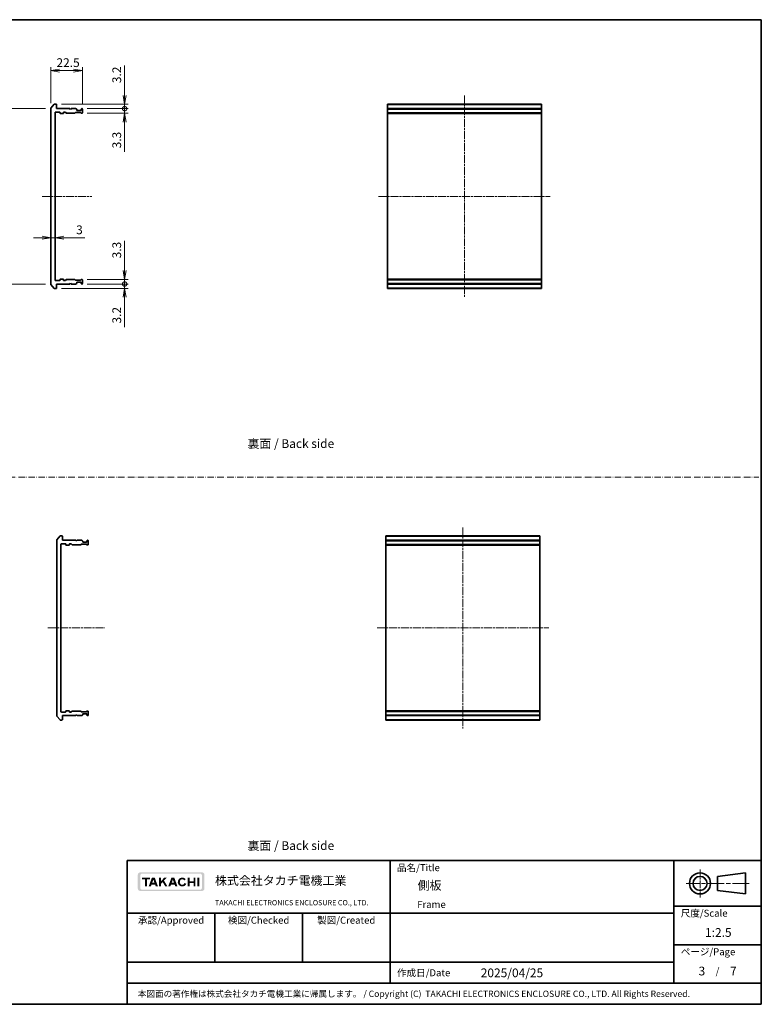
# Model space of a CAD drawing. Units: millimetres. Extents: x 0 to 8858, y 0 to 1405.
# Drawn here: x 3792 to 4321, y 0 to 702 of the extents above; entities that cross this region are included whole.
import ezdxf
from ezdxf.enums import TextEntityAlignment as Align

# ---------------------------------------------------------------- set-up
doc = ezdxf.new("R2010")
doc.units = ezdxf.units.MM
doc.linetypes.add('CHAIN', pattern=[0.35429999999999995, 0.2362, -0.0295, 0.0591, -0.0295])
doc.linetypes.add('DASH_DOT', pattern=[0.37, 0.24, -0.06, 0.01, -0.06])
for name, color, linetype, lineweight in [('Border (ISO)', 7, 'Continuous', 35), ('Centerline (ISO)', 131, 'Continuous', 18), ('Dimension (ISO)', 7, 'Continuous', 18), ('Dimension (ISO) @ 1', 7, 'Continuous', 18), ('Hatch (ISO)', 1, 'Continuous', 18), ('Sketch Geometry (ISO)', 7, 'Continuous', 18), ('Symbol (ISO)', 7, 'Continuous', 18), ('Title (ISO)', 7, 'Continuous', 35), ('Visible (ISO)', 7, 'Continuous', 35), ('Visible Narrow (ISO)', 7, 'Continuous', 25)]:
    doc.layers.add(name, color=color, linetype=linetype, lineweight=lineweight)
doc.styles.add('Note Text (TK)', font='MS PGothic.ttf')
doc.styles.add('文字スタイル40', font='MS PGothic.ttf')
doc.styles.add('文字スタイル67', font='arial.ttf')
doc.dimstyles.new('Default - Method 1b (TK)', dxfattribs={"dimscale": 3.5, "dimtxt": 2.5, "dimasz": 2.5, "dimexe": 1, "dimexo": 1.499999999999999, "dimgap": 1, "dimtad": 1, "dimrnd": 1e-08, "dimdsep": 46, "dimtxsty": 'Note Text (TK)', "dimblk": 'OPEN', "dimcen": 0.09, "dimdle": 5, "dimclrd": 100, "dimclre": 100, "dimclrt": 7, "dimadec": 1, "dimazin": 1, "dimtfac": 1, "dimtmove": 0, "dimatfit": 3, "dimldrblk": 'OPEN', "dimfxl": 1, "dimtolj": 1, "dimlwd": -1, "dimlwe": -1, "dimarcsym": 0})

# ---------------------------------------------------------------- blocks, each defined once
blk = doc.blocks.new('図面枠 tk図枠')
at = {"layer": 'Border (ISO)'}
for p, q in [((14.49999999999999, 289), (405.4999999999999, 289)), ((14.49999999999999, 289), (14.50000000000001, 8.000000000000007)), ((405.4999999999999, 289), (405.4999999999999, 8.000000000000007)), ((14.50000000000001, 8.000000000000007), (405.4999999999999, 8.000000000000007))]:
    blk.add_line(p, q, dxfattribs=at)
blk = doc.blocks.new('表題欄 コピー版 tk表題欄')
at = {"layer": 'Hatch (ISO)'}
h = blk.add_hatch(color=256, dxfattribs=at)
edge = h.paths.add_edge_path(flags=0)
edge.add_arc((95.444849922821, 237.346881026017), 0.5958259999999996, 269.9999999999897, 360)
edge.add_line((96.040675922821, 237.3468810260171), (96.04067592282095, 240.7585970260168))
edge.add_arc((95.44484992282096, 240.7585970260169), 0.5958259999999996, 0, 90.0000000000068)
edge.add_line((95.44484992282091, 241.3544230260169), (79.00658192282103, 241.3544230260169))
edge.add_arc((79.00658192282103, 240.7585970260169), 0.5958259999999996, 90, 180)
edge.add_line((78.41075592282102, 240.7585970260168), (78.41075592282081, 237.3468810260171))
edge.add_arc((79.00658192282081, 237.3468810260168), 0.5958259999999996, 180, 270.0000000000205)
edge.add_line((79.00658192282103, 236.7510550260168), (95.44484992282091, 236.751055026017))
edge = h.paths.add_edge_path()
edge.add_line((77.70882392282107, 241.0034570260169), (77.70882392282107, 237.1020210260171))
edge.add_arc((78.41075592282097, 237.102021026017), 0.7019319999998935, 180, 270.000000000008)
edge.add_line((78.41075592282105, 236.4000890260172), (96.04067592282101, 236.4000890260172))
edge.add_arc((96.040675922821, 237.102021026017), 0.7019319999998921, 270, 360)
edge.add_line((96.7426079228209, 237.1020210260171), (96.74260792282098, 241.0034570260169))
edge.add_arc((96.04067592282107, 241.003457026017), 0.7019319999998921, 0, 90.00000000000873)
edge.add_line((96.04067592282095, 241.705389026017), (78.41075592282105, 241.7053890260169))
edge.add_arc((78.41075592282105, 241.0034570260169), 0.7019319999999984, 90.00000000000072, 180)
for points in [[(78.94128592282102, 240.1954190260171), (78.94128592282102, 239.7056990260171), (79.79013392282097, 239.7056990260171), (79.79013392282097, 237.7060090260171), (80.37779792282102, 237.7060090260171), (80.37779792282102, 239.7056990260171), (81.22664592282104, 239.7056990260171), (81.22664592282104, 240.1954190260171)], [(85.55355153134052, 237.7060090260171), (84.81294043548178, 238.9396854897348), (84.28739592282106, 238.3724785432585), (84.28739592282106, 237.7060090260171), (83.76502792282103, 237.7060090260171), (83.76502792282103, 240.1954190260171), (84.28739592282106, 240.1954190260171), (84.28739592282106, 239.1472136578642), (85.2586086041826, 240.1954190260171), (85.97643794456017, 240.1954190260171), (85.18872726044239, 239.3452627384302), (86.172817922821, 237.7060090260171)], [(91.96090243223207, 240.1954190260171), (91.96090243223207, 237.7060090260171), (92.4791894322321, 237.7060090260171), (92.4791894322321, 238.7058540260171), (93.63819343223211, 238.7058540260171), (93.63819343223211, 237.7060090260171), (94.15648043223207, 237.7060090260171), (94.15648043223207, 240.1954190260171), (93.63819343223211, 240.1954190260171), (93.63819343223211, 239.195574026017), (92.4791894322321, 239.195574026017), (92.4791894322321, 240.1954190260171)], [(94.71149643223212, 240.1954190260171), (94.71149643223212, 237.7060090260171), (95.2338644322322, 237.7060090260171), (95.2338644322322, 240.1954190260171)]]:
    blk.add_hatch(color=256, dxfattribs=at).paths.add_polyline_path(points)
h = blk.add_hatch(color=256, dxfattribs=at)
h.paths.add_polyline_path([(82.45967999495221, 238.7589070260171), (81.8218998506899, 238.7589070260171), (82.14078992282104, 239.627313026017)], flags=0)
h.paths.add_polyline_path([(82.64850318183746, 238.2447010260171), (81.63307666380464, 238.2447010260171), (81.43526189659153, 237.7060090260171), (80.81854592282102, 237.7060090260171), (81.73268992282102, 240.1954190260171), (82.54888992282102, 240.1954190260171), (83.46303392282098, 237.7060090260171), (82.84631794905052, 237.7060090260171)])
h = blk.add_hatch(color=256, dxfattribs=at)
h.paths.add_polyline_path([(87.39654585068993, 238.7589070260171), (88.03432599495216, 238.7589070260171), (87.71543592282107, 239.627313026017)], flags=0)
h.paths.add_polyline_path([(87.00990789659151, 237.7060090260171), (87.20772266380467, 238.2447010260171), (88.22314918183736, 238.2447010260171), (88.42096394905047, 237.7060090260171), (89.03767992282091, 237.7060090260171), (88.123535922821, 240.1954190260171), (87.30733592282104, 240.1954190260171), (86.39319192282105, 237.7060090260171)])
h = blk.add_hatch(color=256, dxfattribs=at)
edge = h.paths.add_edge_path()
edge.add_arc((90.39257192282079, 238.9507140260171), 1.273272000000011, 38.55054079078439, 336.5820184016556)
edge.add_line((91.56096443223191, 238.4446700260172), (91.04202846323602, 238.6694270587604))
edge.add_ellipse((90.392571922821, 238.9507140260171), major_axis=(0, -0.7998759999999119), ratio=0.8673469387756529, start_angle=128.5505407907963, end_angle=426.582018401653, ccw=False)
edge.add_line((90.96328818027123, 239.4055047731898), (91.38834540645578, 239.7442231660233))
at = {"layer": 'Title (ISO)'}
for p, q in [((74.70882392282105, 245.052739026017), (255.7088239228211, 245.052739026017)), ((74.70882392282105, 204.052739026017), (74.70882392282105, 245.052739026017)), ((149.7088239228211, 245.052739026017), (149.7088239228211, 210.052739026017)), ((230.7088239228211, 245.052739026017), (230.7088239228211, 210.052739026017)), ((255.7088239228211, 245.052739026017), (255.7088239228211, 204.052739026017)), ((243.2088239228211, 240.552739026017), (251.2088239228211, 241.552739026017)), ((243.2088239228211, 240.552739026017), (243.2088239228211, 236.552739026017)), ((251.2088239228211, 235.552739026017), (251.2088239228211, 241.552739026017)), ((243.2088239228211, 236.552739026017), (251.2088239228211, 235.552739026017)), ((230.7088239228211, 232.052739026017), (255.7088239228211, 232.052739026017)), ((74.70882392282105, 230.052739026017), (230.7088239228211, 230.0527390260171)), ((99.70882392282105, 230.052739026017), (99.70882392282108, 216.052739026017)), ((124.708823922821, 230.052739026017), (124.708823922821, 216.052739026017)), ((230.7088239228211, 221.052739026017), (255.7088239228211, 221.052739026017)), ((74.70882392282105, 216.052739026017), (230.7088239228211, 216.052739026017)), ((255.7088239228211, 210.052739026017), (74.70882392282105, 210.052739026017)), ((74.70882392282105, 204.052739026017), (255.7088239228211, 204.052739026017))]:
    blk.add_line(p, q, dxfattribs=at)
at = {"layer": 'Title (ISO)', "color": 4, "linetype": 'CHAIN', "lineweight": 18, "ltscale": 8.889559745788574}
blk.add_line((238.2088239228211, 242.5527390260171), (238.2088239228211, 234.552739026017), dxfattribs=at)
at = {"layer": 'Title (ISO)', "color": 4, "linetype": 'CHAIN', "lineweight": 18, "ltscale": 20.00163269042969}
blk.add_line((252.2088239228211, 238.552739026017), (234.2088239228211, 238.552739026017), dxfattribs=at)
at = {"layer": 'Title (ISO)'}
for radius in [3, 2]:
    blk.add_circle((238.2088239228211, 238.5527390260171), radius, dxfattribs=at)
at = {"layer": 'Title (ISO)', "color": 1, "char_height": 2.000000029802322, "line_spacing_factor": 1.5, "style": 'Note Text (TK)'}
for s, insert, attachment_point in [('\\fＭＳ Ｐゴシック|b0|i0;{\\H2.0000;品名/Title}', (151.708823922821, 243.052739026017), 4), ('\\fＭＳ Ｐゴシック|b0|i0;{\\H2.0000;尺度/Scale}', (232.7088239228211, 230.052739026017), 4), ('\\fＭＳ Ｐゴシック|b0|i0;{\\H2.0000;承認/Approved}', (87.20882392282105, 228.052739026017), 5), ('\\fＭＳ Ｐゴシック|b0|i0;{\\H2.0000;検図/Checked}', (112.208823922821, 228.0527390260171), 5), ('\\fＭＳ Ｐゴシック|b0|i0;{\\H2.0000;製図/Created}', (137.208823922821, 228.052739026017), 5), ('\\fＭＳ Ｐゴシック|b0|i0;{\\H2.0000;ページ/Page}', (232.7088239228211, 219.052739026017), 4), ('\\fＭＳ Ｐゴシック|b0|i0;{\\H2.0000;作成日/Date}', (151.708823922821, 213.052739026017), 4)]:
    blk.add_mtext(s, dxfattribs=dict(at, insert=insert, attachment_point=attachment_point))
at = {"layer": 'Title (ISO)', "color": 7, "line_spacing_factor": 1.5, "style": 'Note Text (TK)'}
for s, insert, char_height, attachment_point in [('株式会社タカチ電機工業', (99.74260792282095, 239.052739026017), 2.5, 4), ('\\fArial|b0|i0;{\\H1.4986;TAKACHI ELECTRONICS ENCLOSURE CO., LTD.}', (99.74260792282095, 233.052739026017), 1.49859994649887, 4), ('\\fＭＳ Ｐゴシック|b0|i0;{\\H2.0000;/}', (243.2088239228211, 213.5527390260171), 2.000000029802322, 5), ('\\fMS PGothic|b0|i0;{\\H1.8000;本図面の著作権は株式会社タカチ電機工業に帰属します。 / Copyright (C)\xa0 TAKACHI ELECTRONICS ENCLOSURE CO., LTD. All Rights Reserved.}', (77.70882392282107, 207.052739026017), 1.800000071525573, 4)]:
    blk.add_mtext(s, dxfattribs=dict(at, insert=insert, char_height=char_height, attachment_point=attachment_point))
at = {"layer": 'Title (ISO)', "color": 7}
for tag, p, height, style in [('<品名>_001', (157.4957557410028, 236.6535912987443), 2.5, 'Note Text (TK)'), ('<Title>_001', (157.4878143697324, 231.5520568828656), 2.000000029802322, '文字スタイル67'), ('<尺度>_001', (240.9218921046393, 223.302739026017), 2.5, 'Note Text (TK)'), ('<型番>_001', (157.6576875571527, 219.9930798731327), 3.000000119209289, '文字スタイル40'), ('作成日_001', (175.5824034682756, 211.7814322078352), 2.5, 'Note Text (TK)'), ('<ページ_No.>_001', (237.7997330137302, 212.302739026017), 2.5, 'Note Text (TK)'), ('<総ページ数>_001', (246.7926307410029, 212.302739026017), 2.5, 'Note Text (TK)')]:
    blk.add_attdef(tag, p, '', height=height, dxfattribs=dict(at, style=style))
at = {"layer": 'Title (ISO)', "color": 7, "style": 'Note Text (TK)'}
blk.add_attdef('<部品サイズ>', text='', height=2.5, dxfattribs=at).set_placement((112.208823922821, 213.052739026017), align=Align.MIDDLE_CENTER)
blk = doc.blocks.new('_Open')
at = {"color": 0, "linetype": 'ByBlock', "lineweight": -2}
for p, q in [((-1, 0.1666666666666666), (0, 0)), ((-1, -0.1666666666666666), (0, 0)), ((0, 0), (-1, 0))]:
    blk.add_line(p, q, dxfattribs=at)
blk = doc.blocks.new('*D96')
at = {"layer": 'Defpoints', "color": 0}
for p in [(3813.975622302635, 639.0703324937627), (3766.475622302634, 513.8703324937627), (3813.975622302635, 513.8703324937627)]:
    blk.add_point(p, dxfattribs=at)
at = {"layer": 'Dimension (ISO)', "color": 100}
for p, q in [((3810.225622302635, 639.0703324937627), (3763.975622302635, 639.0703324937627)), ((3766.475622302634, 632.8203324937627), (3766.475622302634, 520.1203324937627)), ((3810.225622302635, 513.8703324937627), (3763.975622302635, 513.8703324937627))]:
    blk.add_line(p, q, dxfattribs=at)
at = {"layer": 'Dimension (ISO)', "color": 100, "xscale": 6.25, "yscale": 6.25, "zscale": 6.25}
for p, rotation in [((3766.475622302634, 639.0703324937627), 90), ((3766.475622302634, 513.8703324937627), 270)]:
    blk.add_blockref('_Open', p, dxfattribs=dict(at, rotation=rotation))
at = {"layer": 'Dimension (ISO)', "color": 7, "insert": (3760.850622302633, 565.302008630126), "char_height": 6.25, "attachment_point": 4, "rotation": 90, "style": 'Note Text (TK)'}
blk.add_mtext('\\A1; 125.2', dxfattribs=at)
blk = doc.blocks.new('*D47')
at = {"layer": 'Defpoints', "color": 0}
for p in [(3836.475622302634, 666.2203324937624), (3813.975622302633, 639.1117175132079), (3836.475622302634, 638.7203324937623)]:
    blk.add_point(p, dxfattribs=at)
at = {"layer": 'Dimension (ISO)', "color": 100}
for p, q in [((3813.975622302633, 642.8617175132079), (3813.975622302633, 668.7203324937623)), ((3836.475622302634, 642.4703324937624), (3836.475622302634, 668.7203324937623)), ((3820.225622302633, 666.2203324937624), (3830.225622302633, 666.2203324937624))]:
    blk.add_line(p, q, dxfattribs=at)
at = {"layer": 'Dimension (ISO)', "color": 100, "xscale": 6.25, "yscale": 6.25, "zscale": 6.25, "rotation": 180}
blk.add_blockref('_Open', (3813.975622302633, 666.2203324937624), dxfattribs=at)
at = {"layer": 'Dimension (ISO)', "color": 100, "xscale": 6.25, "yscale": 6.25, "zscale": 6.25}
blk.add_blockref('_Open', (3836.475622302634, 666.2203324937624), dxfattribs=at)
at = {"layer": 'Dimension (ISO)', "color": 7, "insert": (3817.945792757179, 671.8453324937623), "char_height": 6.25, "attachment_point": 4, "style": 'Note Text (TK)'}
blk.add_mtext('\\A1;22.5', dxfattribs=at)
blk = doc.blocks.new('_DotSmall')
at = {"color": 0, "linetype": 'ByBlock', "const_width": 0.5}
blk.add_lwpolyline([(-0.0625, 0, 1), (0.0625, 0, 1)], format="xyb", close=True, dxfattribs=at)
blk = doc.blocks.new('*D48')
at = {"layer": 'Defpoints', "color": 0}
for p in [(3817.675622302635, 642.2203324937626), (3836.175622302635, 639.0203324937626), (3866.584216827632, 639.0203324937628)]:
    blk.add_point(p, dxfattribs=at)
at = {"layer": 'Dimension (ISO)', "color": 100}
for p, q in [((3866.584216827632, 648.4703324937627), (3866.584216827632, 669.7345371884414)), ((3821.425622302636, 642.2203324937626), (3869.084216827632, 642.2203324937627)), ((3866.584216827632, 639.0203324937628), (3866.584216827632, 642.2203324937627)), ((3839.925622302635, 639.0203324937626), (3869.084216827632, 639.0203324937628)), ((3866.584216827632, 639.0203324937628), (3866.584216827632, 626.5203324937628))]:
    blk.add_line(p, q, dxfattribs=at)
at = {"layer": 'Dimension (ISO)', "color": 100, "xscale": 6.25, "yscale": 6.25, "zscale": 6.25}
for name, p, rotation in [('_Open', (3866.584216827632, 642.2203324937627), 270), ('_DotSmall', (3866.584216827632, 639.0203324937628), 90)]:
    blk.add_blockref(name, p, dxfattribs=dict(at, rotation=rotation))
at = {"layer": 'Dimension (ISO)', "color": 7, "insert": (3860.959216827631, 657.2203326429857), "char_height": 6.25, "attachment_point": 4, "rotation": 90, "style": 'Note Text (TK)'}
blk.add_mtext('\\A1;3.2', dxfattribs=at)
blk = doc.blocks.new('*D49')
at = {"layer": 'Defpoints', "color": 0}
for p in [(3836.175622302635, 639.0203324937626), (3836.175622302635, 635.7203324937627), (3866.584216827632, 635.7203324937628)]:
    blk.add_point(p, dxfattribs=at)
at = {"layer": 'Dimension (ISO)', "color": 100}
for p, q in [((3866.584216827632, 639.0203324937628), (3866.584216827632, 645.2703324937628)), ((3839.925622302635, 639.0203324937626), (3869.084216827632, 639.0203324937628)), ((3839.925622302635, 635.7203324937627), (3869.084216827632, 635.7203324937628)), ((3866.584216827632, 639.0203324937628), (3866.584216827632, 635.7203324937628)), ((3866.584216827632, 629.4703324937628), (3866.584216827632, 608.206127799086))]:
    blk.add_line(p, q, dxfattribs=at)
at = {"layer": 'Dimension (ISO)', "color": 100, "xscale": 6.25, "yscale": 6.25, "zscale": 6.25}
for name, p, rotation in [('_DotSmall', (3866.584216827632, 639.0203324937628), 270), ('_Open', (3866.584216827632, 635.7203324937628), 90)]:
    blk.add_blockref(name, p, dxfattribs=dict(at, rotation=rotation))
at = {"layer": 'Dimension (ISO)', "color": 7, "insert": (3860.959216827631, 610.7061277990847), "char_height": 6.25, "attachment_point": 4, "rotation": 90, "style": 'Note Text (TK)'}
blk.add_mtext('\\A1;3.3', dxfattribs=at)
blk = doc.blocks.new('*D50')
at = {"layer": 'Defpoints', "color": 0}
for p in [(3813.975622302633, 553.556836413728), (3816.975622302634, 552.4113804540916), (3816.975622302634, 546.9637328670509)]:
    blk.add_point(p, dxfattribs=at)
at = {"layer": 'Dimension (ISO)', "color": 100}
for p, q in [((3807.725622302633, 546.9637328670509), (3801.475622302633, 546.9637328670509)), ((3813.975622302633, 546.9637328670509), (3816.975622302634, 546.9637328670509)), ((3823.225622302633, 546.9637328670509), (3838.097781447517, 546.9637328670509))]:
    blk.add_line(p, q, dxfattribs=at)
at = {"layer": 'Dimension (ISO)', "color": 100, "xscale": 6.25, "yscale": 6.25, "zscale": 6.25}
blk.add_blockref('_Open', (3813.975622302633, 546.9637328670509), dxfattribs=at)
at = {"layer": 'Dimension (ISO)', "color": 100, "xscale": 6.25, "yscale": 6.25, "zscale": 6.25, "rotation": 180}
blk.add_blockref('_Open', (3816.975622302634, 546.9637328670509), dxfattribs=at)
at = {"layer": 'Dimension (ISO)', "color": 7, "insert": (3831.975622356608, 552.5887328670509), "char_height": 6.25, "attachment_point": 4, "style": 'Note Text (TK)'}
blk.add_mtext('\\A1;3', dxfattribs=at)
blk = doc.blocks.new('*D51')
at = {"layer": 'Defpoints', "color": 0}
for p in [(3836.175622302635, 513.9203324937625), (3866.584216827632, 513.9203324937628), (3817.675622302635, 510.7203324937627)]:
    blk.add_point(p, dxfattribs=at)
at = {"layer": 'Dimension (ISO)', "color": 100}
for p, q in [((3866.584216827632, 513.9203324937628), (3866.584216827632, 526.4203324937628)), ((3839.925622302635, 513.9203324937625), (3869.084216827632, 513.9203324937628)), ((3866.584216827632, 513.9203324937628), (3866.584216827632, 510.7203324937627)), ((3821.425622302636, 510.7203324937627), (3869.084216827632, 510.7203324937627)), ((3866.584216827632, 504.4703324937627), (3866.584216827632, 483.2061277990858))]:
    blk.add_line(p, q, dxfattribs=at)
at = {"layer": 'Dimension (ISO)', "color": 100, "xscale": 6.25, "yscale": 6.25, "zscale": 6.25}
for name, p, rotation in [('_DotSmall', (3866.584216827632, 513.9203324937628), 270), ('_Open', (3866.584216827632, 510.7203324937627), 90)]:
    blk.add_blockref(name, p, dxfattribs=dict(at, rotation=rotation))
at = {"layer": 'Dimension (ISO)', "color": 7, "insert": (3860.959216827631, 485.7061277990846), "char_height": 6.25, "attachment_point": 4, "rotation": 90, "style": 'Note Text (TK)'}
blk.add_mtext('\\A1;3.2', dxfattribs=at)
blk = doc.blocks.new('*D52')
at = {"layer": 'Defpoints', "color": 0}
for p in [(3836.175622302635, 517.2203324937625), (3836.175622302635, 513.9203324937625), (3866.584216827632, 517.2203324937627)]:
    blk.add_point(p, dxfattribs=at)
at = {"layer": 'Dimension (ISO)', "color": 100}
for p, q in [((3866.584216827632, 523.4703324937627), (3866.584216827632, 544.7345371884414)), ((3839.925622302635, 517.2203324937625), (3869.084216827632, 517.2203324937627)), ((3839.925622302635, 513.9203324937625), (3869.084216827632, 513.9203324937628)), ((3866.584216827632, 513.9203324937628), (3866.584216827632, 517.2203324937627)), ((3866.584216827632, 513.9203324937628), (3866.584216827632, 507.6703324937627))]:
    blk.add_line(p, q, dxfattribs=at)
at = {"layer": 'Dimension (ISO)', "color": 100, "xscale": 6.25, "yscale": 6.25, "zscale": 6.25}
for name, p, rotation in [('_Open', (3866.584216827632, 517.2203324937627), 270), ('_DotSmall', (3866.584216827632, 513.9203324937628), 90)]:
    blk.add_blockref(name, p, dxfattribs=dict(at, rotation=rotation))
at = {"layer": 'Dimension (ISO)', "color": 7, "insert": (3860.959216827631, 532.2203326429856), "char_height": 6.25, "attachment_point": 4, "rotation": 90, "style": 'Note Text (TK)'}
blk.add_mtext('\\A1;3.3', dxfattribs=at)

msp = doc.modelspace()

# ---------------------------------------------------------------- linework, layer by layer
at = {"layer": 'Centerline (ISO)', "linetype": 'CHAIN', "ltscale": 23.99096870422363}
for p, q in [((4109.140617885573, 648.4703324937624), (4109.140617885573, 504.4703324937625)), ((3807.725622302633, 576.4703324937625), (3843.207911729609, 576.4703324937625)), ((4047.890617885573, 576.4703324937625), (4170.390617885573, 576.4703324937625)), ((4108.00910004341, 340.2176988115851), (4108.00910004341, 196.8176988115851)), ((3811.903673674939, 268.5176988115858), (3852.583467659139, 268.5176988115852)), ((4046.759100043409, 268.5176988115852), (4169.25910004341, 268.5176988115852))]:
    msp.add_line(p, q, dxfattribs=at)
at = {"layer": 'Sketch Geometry (ISO)', "color": 4, "linetype": 'DASH_DOT', "lineweight": 18, "ltscale": 19.16461944580078}
msp.add_line((3344.204813417071, 376.0232594264271), (4319.204813417071, 376.0232594264284), dxfattribs=at)
at = {"layer": 'Visible (ISO)'}
for p, q in [((3814.045155918754, 639.3037728331075), (3816.38566840255, 642.1123878136617)), ((3817.675622302633, 642.2203324937624), (3816.616134786429, 642.2203324937624)), ((3817.975622302634, 639.0203324937625), (3817.975622302634, 641.9203324937624)), ((4054.140617885573, 641.9203324937624), (4054.140617885573, 642.2203324937624)), ((4164.140617885573, 642.2203324937624), (4054.140617885573, 642.2203324937624)), ((4054.140617885573, 639.0203324937625), (4054.140617885573, 641.9203324937624)), ((4164.140617885573, 642.2203324937624), (4164.140617885573, 641.9203324937624)), ((4164.140617885573, 641.9203324937624), (4164.140617885573, 639.0203324937625)), ((3813.975622302633, 639.1117175132079), (3813.975622302633, 513.8289474743169)), ((3816.975622302634, 516.7203324937624), (3816.975622302634, 636.2203324937625)), ((3817.275622302633, 636.5203324937625), (3820.175622302633, 636.5203324937625)), ((3827.475622302634, 639.0203324937625), (3817.975622302634, 639.0203324937625)), ((3820.475622302634, 636.2203324937625), (3820.475622302634, 635.8203324937623)), ((3820.775622302634, 635.5203324937625), (3822.675622302634, 635.5203324937625)), ((3822.975622302634, 635.8203324937623), (3822.975622302634, 636.2203324937625)), ((3823.275622302634, 636.5203324937625), (3824.101358233921, 636.5203324937625)), ((3824.937754336989, 635.8082004594064), (3824.313490268277, 636.4324645281184)), ((3825.149886371345, 635.7203324937625), (3830.801358233922, 635.7203324937625)), ((3827.975622302633, 638.5203324937625), (3827.475622302634, 639.0203324937625)), ((3828.475622302633, 639.0203324937625), (3827.975622302633, 638.5203324937625)), ((3831.851358233921, 639.0203324937625), (3828.475622302633, 639.0203324937625)), ((3831.33775433699, 636.1324645281182), (3831.013490268278, 635.8082004594064)), ((3831.549886371346, 636.2203324937625), (3835.051358233921, 636.2203324937625)), ((3832.063490268278, 638.9324645281184), (3832.38775433699, 638.6082004594064)), ((3832.475622302633, 638.0203324937625), (3832.475622302633, 638.3960684250505)), ((3835.175622302634, 637.7203324937624), (3832.775622302634, 637.7203324937624)), ((3835.587754336989, 635.8082004594064), (3835.263490268277, 636.1324645281182)), ((3835.475622302634, 638.3960684250505), (3835.475622302634, 638.0203324937625)), ((3835.563490268278, 638.6082004594064), (3835.887754336989, 638.9324645281184)), ((3835.799886371346, 635.7203324937625), (3836.175622302633, 635.7203324937625)), ((3836.175622302633, 639.0203324937625), (3836.099886371346, 639.0203324937625)), ((3836.475622302634, 636.0203324937625), (3836.475622302634, 638.7203324937623)), ((4054.140617885573, 638.7203324937623), (4054.140617885573, 639.0203324937625)), ((4164.140617885573, 639.0203324937625), (4054.140617885573, 639.0203324937625)), ((4054.140617885573, 636.0203324937625), (4054.140617885573, 638.7203324937623)), ((4054.140617885573, 635.7203324937625), (4054.140617885573, 636.0203324937625)), ((4054.140617885573, 635.5203324937625), (4054.140617885573, 635.7203324937623)), ((4054.140617885573, 635.7203324937625), (4164.140617885573, 635.7203324937625)), ((4054.140617885573, 635.5203324937625), (4164.140617885573, 635.5203324937625)), ((4054.140617885573, 517.4203324937624), (4054.140617885573, 635.5203324937625)), ((4164.140617885573, 639.0203324937625), (4164.140617885573, 638.7203324937623)), ((4164.140617885573, 638.7203324937623), (4164.140617885573, 636.0203324937625)), ((4164.140617885573, 636.0203324937625), (4164.140617885573, 635.7203324937625)), ((4164.140617885573, 635.7203324937623), (4164.140617885573, 635.5203324937625)), ((4164.140617885573, 635.5203324937625), (4164.140617885573, 517.4203324937624)), ((3816.38566840255, 510.828277173863), (3814.045155918754, 513.6368921544174)), ((3820.175622302633, 516.4203324937624), (3817.275622302633, 516.4203324937624)), ((3817.975622302634, 511.0203324937624), (3817.975622302634, 513.9203324937624)), ((3817.975622302634, 513.9203324937624), (3827.475622302634, 513.9203324937624)), ((3820.475622302634, 517.1203324937622), (3820.475622302634, 516.7203324937624)), ((3822.675622302634, 517.4203324937624), (3820.775622302634, 517.4203324937624)), ((3822.975622302634, 516.7203324937624), (3822.975622302634, 517.1203324937624)), ((3824.101358233921, 516.4203324937624), (3823.275622302634, 516.4203324937624)), ((3824.313490268277, 516.5082004594065), (3824.937754336989, 517.1324645281185)), ((3830.801358233922, 517.2203324937624), (3825.149886371345, 517.2203324937624)), ((3827.475622302634, 513.9203324937624), (3827.975622302633, 514.4203324937624)), ((3827.975622302633, 514.4203324937624), (3828.475622302633, 513.9203324937624)), ((3828.475622302633, 513.9203324937624), (3831.851358233921, 513.9203324937624)), ((3831.013490268278, 517.1324645281185), (3831.33775433699, 516.8082004594065)), ((3835.051358233922, 516.7203324937624), (3831.549886371346, 516.7203324937624)), ((3832.38775433699, 514.3324645281183), (3832.063490268278, 514.0082004594065)), ((3832.475622302633, 514.5445965624743), (3832.475622302633, 514.9203324937624)), ((3832.775622302634, 515.2203324937625), (3835.175622302634, 515.2203324937625)), ((3835.263490268277, 516.8082004594065), (3835.587754336989, 517.1324645281185)), ((3835.475622302634, 514.9203324937624), (3835.475622302634, 514.5445965624743)), ((3835.887754336989, 514.0082004594065), (3835.563490268278, 514.3324645281183)), ((3835.799886371346, 517.2203324937624), (3836.175622302633, 517.2203324937624)), ((3836.099886371346, 513.9203324937624), (3836.175622302633, 513.9203324937624)), ((3836.475622302634, 514.2203324937624), (3836.475622302634, 516.9203324937624)), ((4054.140617885573, 517.2203324937624), (4054.140617885573, 517.4203324937625)), ((4164.140617885573, 517.4203324937624), (4054.140617885573, 517.4203324937624)), ((4054.140617885573, 516.9203324937624), (4054.140617885573, 517.2203324937624)), ((4164.140617885573, 517.2203324937624), (4054.140617885573, 517.2203324937624)), ((4054.140617885573, 514.2203324937624), (4054.140617885573, 516.9203324937624)), ((4054.140617885573, 513.9203324937624), (4054.140617885573, 514.2203324937624)), ((4054.140617885573, 511.0203324937624), (4054.140617885573, 513.9203324937624)), ((4054.140617885573, 513.9203324937624), (4164.140617885573, 513.9203324937624)), ((4164.140617885573, 517.4203324937625), (4164.140617885573, 517.2203324937624)), ((4164.140617885573, 517.2203324937624), (4164.140617885573, 516.9203324937624)), ((4164.140617885573, 514.2203324937624), (4164.140617885573, 516.9203324937624)), ((4164.140617885573, 514.2203324937624), (4164.140617885573, 513.9203324937624)), ((4164.140617885573, 513.9203324937624), (4164.140617885573, 511.0203324937624)), ((3816.616134786429, 510.7203324937625), (3817.675622302633, 510.7203324937625)), ((4054.140617885573, 510.7203324937625), (4054.140617885573, 511.0203324937624)), ((4054.140617885573, 510.7203324937625), (4164.140617885573, 510.7203324937625)), ((4164.140617885573, 511.0203324937624), (4164.140617885573, 510.7203324937625)), ((3818.15367367494, 331.1590838310313), (3818.15367367494, 205.87631379214)), ((3818.22320729106, 331.3511391509306), (3820.563719774855, 334.159754131485)), ((3821.853673674939, 334.2676988115857), (3820.794186158734, 334.2676988115857)), ((3822.153673674939, 331.0676988115857), (3822.153673674939, 333.9676988115857)), ((3831.653673674939, 331.0676988115857), (3822.153673674939, 331.0676988115857)), ((3832.15367367494, 330.5676988115857), (3831.653673674939, 331.0676988115857)), ((3832.653673674939, 331.0676988115857), (3832.15367367494, 330.5676988115857)), ((3836.029409606227, 331.0676988115856), (3832.653673674939, 331.0676988115857)), ((3836.241541640583, 330.9798308459416), (3836.565805709295, 330.6555667772297)), ((3836.653673674939, 330.0676988115857), (3836.653673674939, 330.4434347428737)), ((3839.653673674939, 330.4434347428737), (3839.653673674939, 330.0676988115857)), ((3839.741541640583, 330.6555667772297), (3840.065805709296, 330.9798308459416)), ((3840.353673674939, 331.0676988115857), (3840.277937743651, 331.0676988115857)), ((3840.653673674939, 328.0676988115857), (3840.653673674939, 330.7676988115856)), ((4053.00910004341, 333.9676988115851), (4053.00910004341, 334.2676988115851)), ((4163.009100043409, 334.2676988115851), (4053.00910004341, 334.2676988115851)), ((4053.00910004341, 331.0676988115852), (4053.00910004341, 333.9676988115851)), ((4053.00910004341, 330.7676988115852), (4053.00910004341, 331.0676988115852)), ((4163.009100043409, 331.0676988115852), (4053.00910004341, 331.0676988115852)), ((4053.00910004341, 328.0676988115851), (4053.00910004341, 330.7676988115852)), ((4163.009100043409, 334.2676988115851), (4163.009100043409, 333.9676988115851)), ((4163.009100043409, 333.9676988115851), (4163.009100043409, 331.0676988115852)), ((4163.009100043409, 331.0676988115852), (4163.009100043409, 330.7676988115852)), ((4163.009100043409, 330.7676988115852), (4163.009100043409, 328.0676988115851)), ((3821.153673674939, 208.7676988115856), (3821.153673674939, 328.2676988115857)), ((3821.453673674939, 328.5676988115857), (3824.353673674939, 328.5676988115857)), ((3824.653673674939, 328.2676988115857), (3824.653673674939, 327.8676988115857)), ((3824.953673674939, 327.5676988115857), (3826.853673674939, 327.5676988115857)), ((3827.153673674939, 327.8676988115857), (3827.153673674939, 328.2676988115857)), ((3827.453673674939, 328.5676988115857), (3828.279409606227, 328.5676988115857)), ((3829.115805709295, 327.8555667772297), (3828.491541640583, 328.4798308459417)), ((3829.327937743651, 327.7676988115857), (3834.979409606227, 327.7676988115857)), ((3835.515805709295, 328.1798308459416), (3835.191541640583, 327.8555667772297)), ((3835.727937743651, 328.2676988115857), (3839.229409606227, 328.2676988115857)), ((3839.353673674939, 329.7676988115857), (3836.953673674939, 329.7676988115857)), ((3839.765805709295, 327.8555667772297), (3839.441541640583, 328.1798308459416)), ((3839.977937743651, 327.7676988115857), (3840.353673674939, 327.7676988115857)), ((4053.00910004341, 327.7676988115851), (4053.00910004341, 328.0676988115851)), ((4053.00910004341, 327.5676988115852), (4053.00910004341, 327.7676988115852)), ((4053.00910004341, 327.7676988115851), (4163.009100043409, 327.7676988115851)), ((4053.00910004341, 327.5676988115852), (4163.009100043409, 327.5676988115852)), ((4053.00910004341, 209.4676988115852), (4053.00910004341, 327.5676988115852)), ((4163.009100043409, 328.0676988115851), (4163.009100043409, 327.7676988115851)), ((4163.009100043409, 327.7676988115852), (4163.009100043409, 327.5676988115852)), ((4163.009100043409, 327.5676988115852), (4163.009100043409, 209.4676988115852)), ((3820.563719774855, 202.8756434916863), (3818.22320729106, 205.6842584722407)), ((3824.353673674939, 208.4676988115856), (3821.453673674939, 208.4676988115856)), ((3822.153673674939, 203.0676988115856), (3822.153673674939, 205.9676988115856)), ((3822.153673674939, 205.9676988115856), (3831.653673674939, 205.9676988115856)), ((3824.653673674939, 209.1676988115856), (3824.653673674939, 208.7676988115856)), ((3826.853673674939, 209.4676988115856), (3824.953673674939, 209.4676988115856)), ((3827.153673674939, 208.7676988115856), (3827.153673674939, 209.1676988115856)), ((3828.279409606227, 208.4676988115856), (3827.453673674939, 208.4676988115856)), ((3828.491541640583, 208.5555667772297), (3829.115805709295, 209.1798308459416)), ((3834.979409606227, 209.2676988115856), (3829.327937743651, 209.2676988115856)), ((3831.653673674939, 205.9676988115856), (3832.15367367494, 206.4676988115856)), ((3832.15367367494, 206.4676988115856), (3832.653673674939, 205.9676988115856)), ((3832.653673674939, 205.9676988115856), (3836.029409606227, 205.9676988115856)), ((3835.191541640583, 209.1798308459416), (3835.515805709295, 208.8555667772296)), ((3839.229409606227, 208.7676988115856), (3835.727937743651, 208.7676988115856)), ((3836.565805709295, 206.3798308459416), (3836.241541640583, 206.0555667772296)), ((3836.653673674939, 206.5919628802975), (3836.653673674939, 206.9676988115856)), ((3836.953673674939, 207.2676988115856), (3839.353673674939, 207.2676988115856)), ((3839.441541640584, 208.8555667772296), (3839.765805709295, 209.1798308459416)), ((3839.653673674939, 206.9676988115856), (3839.653673674939, 206.5919628802976)), ((3840.065805709296, 206.0555667772296), (3839.741541640583, 206.3798308459416)), ((3839.977937743651, 209.2676988115856), (3840.353673674939, 209.2676988115856)), ((3840.277937743651, 205.9676988115856), (3840.353673674939, 205.9676988115856)), ((3840.653673674939, 206.2676988115856), (3840.653673674939, 208.9676988115857)), ((4053.00910004341, 209.2676988115851), (4053.00910004341, 209.4676988115852)), ((4163.009100043409, 209.4676988115852), (4053.00910004341, 209.4676988115852)), ((4053.00910004341, 208.9676988115852), (4053.00910004341, 209.2676988115852)), ((4163.009100043409, 209.2676988115851), (4053.00910004341, 209.2676988115851)), ((4053.00910004341, 206.2676988115851), (4053.00910004341, 208.9676988115852)), ((4053.00910004341, 205.9676988115851), (4053.00910004341, 206.2676988115851)), ((4053.00910004341, 203.0676988115851), (4053.00910004341, 205.9676988115851)), ((4053.00910004341, 205.9676988115851), (4163.009100043409, 205.9676988115851)), ((4163.009100043409, 209.4676988115852), (4163.009100043409, 209.2676988115851)), ((4163.009100043409, 209.2676988115852), (4163.009100043409, 208.9676988115852)), ((4163.009100043409, 206.2676988115851), (4163.009100043409, 208.9676988115852)), ((4163.009100043409, 206.2676988115851), (4163.009100043409, 205.9676988115851)), ((4163.009100043409, 205.9676988115851), (4163.009100043409, 203.0676988115851)), ((3820.794186158734, 202.7676988115856), (3821.853673674939, 202.7676988115856)), ((4053.00910004341, 202.7676988115851), (4053.00910004341, 203.0676988115851)), ((4053.00910004341, 202.7676988115851), (4163.009100043409, 202.7676988115851)), ((4163.009100043409, 203.0676988115851), (4163.009100043409, 202.7676988115851))]:
    msp.add_line(p, q, dxfattribs=at)
for centre, radius, start, end in [((3814.275622302633, 639.1117175132079), 0.3, 140.194428907745, 180), ((3816.616134786429, 641.9203324937624), 0.3, 90, 140.194428907745), ((3817.675622302633, 641.9203324937624), 0.3, 0, 90), ((3817.275622302633, 636.2203324937625), 0.3, 90, 180), ((3820.175622302633, 636.2203324937625), 0.3, 0, 90), ((3820.775622302634, 635.8203324937623), 0.3, 180, 270), ((3822.675622302634, 635.8203324937623), 0.3, 270, 0), ((3823.275622302634, 636.2203324937625), 0.3, 90, 180), ((3824.101358233921, 636.2203324937625), 0.3, 44.99999999999516, 90), ((3825.149886371345, 636.0203324937625), 0.3, 224.9999999999952, 270), ((3830.801358233922, 636.0203324937625), 0.3000000000000001, 270, 315.0000000000048), ((3831.549886371346, 635.9203324937624), 0.3, 90, 135.0000000000048), ((3831.851358233921, 638.7203324937623), 0.3, 44.99999999999516, 90), ((3832.175622302634, 638.3960684250505), 0.3, 0, 44.99999999999516), ((3832.775622302634, 638.0203324937625), 0.3, 180, 270), ((3835.051358233921, 635.9203324937624), 0.3, 44.99999999999516, 90), ((3835.175622302634, 638.0203324937625), 0.3, 270, 0), ((3835.775622302634, 638.3960684250505), 0.3, 135.0000000000048, 180), ((3835.799886371346, 636.0203324937625), 0.3, 224.9999999999952, 270), ((3836.099886371346, 638.7203324937623), 0.3000000000000001, 90, 135.0000000000048), ((3836.175622302633, 638.7203324937623), 0.3, 0, 90), ((3836.175622302633, 636.0203324937625), 0.3, 270, 0), ((3814.275622302634, 513.8289474743169), 0.3, 180, 219.8055710922549), ((3817.275622302633, 516.7203324937624), 0.3, 180, 270), ((3820.175622302633, 516.7203324937624), 0.3, 270, 0), ((3820.775622302634, 517.1203324937622), 0.3, 90, 180), ((3822.675622302634, 517.1203324937624), 0.3, 0, 90), ((3823.275622302634, 516.7203324937624), 0.3, 180, 270), ((3824.101358233921, 516.7203324937624), 0.3, 270, 315.0000000000048), ((3825.149886371345, 516.9203324937624), 0.3000000000000001, 90, 135.0000000000048), ((3830.801358233922, 516.9203324937624), 0.3, 44.99999999999516, 90), ((3831.549886371346, 517.0203324937625), 0.2999999999999999, 224.9999999999952, 270), ((3831.851358233921, 514.2203324937624), 0.3000000000000001, 270, 315.0000000000048), ((3832.175622302634, 514.5445965624743), 0.3, 315.0000000000048, 0), ((3832.775622302634, 514.9203324937624), 0.3, 90, 180), ((3835.051358233922, 517.0203324937625), 0.3, 270, 315.0000000000048), ((3835.175622302634, 514.9203324937624), 0.3, 0, 90), ((3835.775622302634, 514.5445965624743), 0.3, 180, 224.9999999999952), ((3835.799886371346, 516.9203324937624), 0.3, 90, 135.0000000000048), ((3836.099886371346, 514.2203324937624), 0.3, 224.9999999999952, 270), ((3836.175622302633, 516.9203324937624), 0.3, 0, 90), ((3836.175622302633, 514.2203324937624), 0.3, 270, 0), ((3816.616134786429, 511.0203324937624), 0.3, 219.8055710922549, 270), ((3817.675622302633, 511.0203324937624), 0.3, 270, 0), ((3818.453673674939, 331.1590838310313), 0.3, 140.194428907745, 180), ((3820.794186158734, 333.9676988115857), 0.3, 90, 140.194428907745), ((3821.853673674939, 333.9676988115857), 0.3, 0, 90), ((3836.029409606227, 330.7676988115856), 0.3, 44.99999999999516, 90), ((3836.353673674939, 330.4434347428737), 0.3, 0, 44.99999999999516), ((3839.953673674939, 330.4434347428737), 0.3, 135.0000000000048, 180), ((3840.277937743651, 330.7676988115856), 0.3000000000000001, 90, 135.0000000000048), ((3840.353673674939, 330.7676988115856), 0.3, 0, 90), ((3821.453673674939, 328.2676988115857), 0.3, 90, 180), ((3824.353673674939, 328.2676988115857), 0.3, 0, 90), ((3824.953673674939, 327.8676988115857), 0.3, 180, 270), ((3826.853673674939, 327.8676988115857), 0.3, 270, 0), ((3827.453673674939, 328.2676988115857), 0.3, 90, 180), ((3828.279409606227, 328.2676988115857), 0.3, 44.99999999999516, 90), ((3829.327937743651, 328.0676988115857), 0.3, 224.9999999999952, 270), ((3834.979409606227, 328.0676988115857), 0.3000000000000001, 270, 315.0000000000048), ((3835.727937743651, 327.9676988115856), 0.3, 90, 135.0000000000048), ((3836.953673674939, 330.0676988115857), 0.3, 180, 270), ((3839.229409606227, 327.9676988115856), 0.3, 44.99999999999516, 90), ((3839.353673674939, 330.0676988115857), 0.3, 270, 0), ((3839.977937743651, 328.0676988115857), 0.3, 224.9999999999952, 270), ((3840.353673674939, 328.0676988115857), 0.3, 270, 0), ((3818.453673674939, 205.87631379214), 0.3, 180, 219.8055710922549), ((3821.453673674939, 208.7676988115856), 0.3, 180, 270), ((3824.353673674939, 208.7676988115856), 0.3, 270, 0), ((3824.953673674939, 209.1676988115856), 0.3, 90, 180), ((3826.853673674939, 209.1676988115856), 0.3, 0, 90), ((3827.453673674939, 208.7676988115856), 0.3, 180, 270), ((3828.279409606227, 208.7676988115856), 0.3, 270, 315.0000000000048), ((3829.327937743651, 208.9676988115857), 0.3000000000000001, 90, 135.0000000000048), ((3834.979409606227, 208.9676988115857), 0.3, 44.99999999999516, 90), ((3835.727937743651, 209.0676988115856), 0.2999999999999999, 224.9999999999952, 270), ((3836.029409606227, 206.2676988115856), 0.3000000000000001, 270, 315.0000000000048), ((3836.353673674939, 206.5919628802975), 0.3, 315.0000000000048, 0), ((3836.953673674939, 206.9676988115856), 0.3, 90, 180), ((3839.229409606227, 209.0676988115856), 0.3, 270, 315.0000000000048), ((3839.353673674939, 206.9676988115856), 0.3, 0, 90), ((3839.953673674939, 206.5919628802976), 0.3, 180, 224.9999999999952), ((3839.977937743651, 208.9676988115857), 0.3, 90, 135.0000000000048), ((3840.277937743651, 206.2676988115856), 0.3, 224.9999999999981, 270), ((3840.353673674939, 208.9676988115857), 0.3, 0, 90), ((3840.353673674939, 206.2676988115856), 0.3, 270, 0), ((3820.794186158734, 203.0676988115856), 0.3, 219.8055710922549, 270), ((3821.853673674939, 203.0676988115856), 0.3, 270, 0)]:
    msp.add_arc(centre, radius, start, end, dxfattribs=at)
at = {"layer": 'Visible Narrow (ISO)'}
for p, q in [((4054.140617885573, 641.9203324937624), (4164.140617885573, 641.9203324937624)), ((4054.140617885573, 638.7203324937623), (4164.140617885573, 638.7203324937623)), ((4164.140617885573, 636.0203324937625), (4054.140617885573, 636.0203324937625)), ((4054.140617885573, 516.9203324937624), (4164.140617885573, 516.9203324937624)), ((4164.140617885573, 514.2203324937624), (4054.140617885573, 514.2203324937624)), ((4164.140617885573, 511.0203324937624), (4054.140617885573, 511.0203324937624)), ((4053.00910004341, 333.9676988115851), (4163.009100043409, 333.9676988115851)), ((4053.00910004341, 330.7676988115852), (4163.009100043409, 330.7676988115852)), ((4163.009100043409, 328.0676988115851), (4053.00910004341, 328.0676988115851)), ((4053.00910004341, 208.9676988115852), (4163.009100043409, 208.9676988115852)), ((4163.009100043409, 206.2676988115851), (4053.00910004341, 206.2676988115851)), ((4163.009100043409, 203.0676988115851), (4053.00910004341, 203.0676988115851))]:
    msp.add_line(p, q, dxfattribs=at)

# ---------------------------------------------------------------- block references
at = {"xscale": 2.5, "yscale": 2.5, "zscale": 2.5}
msp.add_blockref('図面枠 tk図枠', (3307.25, -20.00000000000002), dxfattribs=at)
ref = msp.add_blockref('表題欄 コピー版 tk表題欄', (3681.727940192948, -510.1318475650425), dxfattribs=dict(xscale=2.5, yscale=2.5, zscale=2.5))
ref.add_attrib('<品名>_001', '側板', (4075.680397727272, 81.7329545454545), dxfattribs={"layer": 'Title (ISO)', "color": 7, "height": 6.25, "style": 'Note Text (TK)'})
ref.add_attrib('<尺度>_001', '1:2.5', (4280.836647727272, 48.12500000000001), dxfattribs={"layer": 'Title (ISO)', "color": 7, "height": 6.25, "style": 'Note Text (TK)'})
ref.add_attrib('作成日_001', '2025/04/25', (4120.772727272727, 19.32173295454542), dxfattribs={"layer": 'Title (ISO)', "color": 7, "height": 6.25, "style": 'Note Text (TK)'})
ref.add_attrib('<Title>_001', 'Frame', (4075.42701226977, 68.79092765776348), dxfattribs={"layer": 'Title (ISO)', "color": 7, "height": 5.000000074505805, "style": '文字スタイル67'})
ref.add_attrib('<ページ_No.>_001', '3', (4276.227272727272, 20.62499999999998), dxfattribs={"layer": 'Title (ISO)', "color": 7, "height": 6.25, "style": 'Note Text (TK)'})
ref.add_attrib('<総ページ数>_001', '7', (4298.709517045455, 20.62499999999998), dxfattribs={"layer": 'Title (ISO)', "color": 7, "height": 6.25, "style": 'Note Text (TK)'})

# ---------------------------------------------------------------- texts
at = {"layer": 'Symbol (ISO)', "color": 7, "char_height": 6.25, "attachment_point": 4, "line_spacing_factor": 1.5, "style": 'Note Text (TK)'}
for insert in [(3954.244018709865, 400.0576008805071), (3954.244018709865, 113.239022531001)]:
    msp.add_mtext('\\fＭＳ Ｐゴシック|b0|i0;裏面 / Back side', dxfattribs=dict(at, insert=insert))

# ---------------------------------------------------------------- dimensions: what is measured, and where the dimension line sits
at = {"layer": 'Dimension (ISO) @ 1', "color": 100}
for base, p1, p2, angle, override, picture, middle in [((3836.475622302634, 666.2203324937624), (3813.975622302633, 639.1117175132079), (3836.475622302634, 638.7203324937623), 180, {"dimscale": 1, "dimtxt": 6.25, "dimasz": 6.25, "dimexe": 2.5, "dimexo": 3.749999999999999, "dimgap": 2.5, "dimtoh": 0, "dimdec": 2, "dimcen": 0.225, "dimtol": 0, "dimlim": 0, "dimtp": 0, "dimtm": 0, "dimtdec": 2, "dimtix": 0, "dimtofl": 0, "dimtmove": 0, "dimatfit": 1}, '*D47', (3825.225622302634, 666.2203324937624)), ((3866.584216827632, 639.0203324937628), (3817.675622302633, 642.2203324937624), (3836.175622302633, 639.0203324937625), 90, {"dimscale": 1, "dimtxt": 6.25, "dimasz": 6.25, "dimexe": 2.5, "dimexo": 3.749999999999999, "dimgap": 2.5, "dimtoh": 0, "dimdec": 2, "dimblk1": 'Open', "dimblk2": 'DotSmall', "dimsah": 1, "dimcen": 0.225, "dimdle": 0, "dimtol": 0, "dimlim": 0, "dimtp": 0, "dimtm": 0, "dimtdec": 2, "dimtix": 0, "dimtofl": 1, "dimtmove": 0, "dimatfit": 1}, '*D48', (3866.584216827631, 662.2274349157129)), ((3866.584216827632, 635.7203324937628), (3836.175622302633, 639.0203324937625), (3836.175622302633, 635.7203324937625), 90, {"dimscale": 1, "dimtxt": 6.25, "dimasz": 6.25, "dimexe": 2.5, "dimexo": 3.749999999999999, "dimgap": 2.5, "dimtoh": 0, "dimdec": 2, "dimblk1": 'DotSmall', "dimblk2": 'Open', "dimsah": 1, "dimcen": 0.225, "dimdle": 0, "dimtol": 0, "dimlim": 0, "dimtp": 0, "dimtm": 0, "dimtdec": 2, "dimtix": 0, "dimtofl": 1, "dimtmove": 0, "dimatfit": 1}, '*D49', (3866.584216827631, 615.713230071812)), ((3816.975622302634, 546.9637328670509), (3813.975622302633, 553.556836413728), (3816.975622302634, 552.4113804540916), 180, {"dimscale": 1, "dimtxt": 6.25, "dimasz": 6.25, "dimexe": 2.5, "dimexo": 3.749999999999999, "dimgap": 2.5, "dimtoh": 0, "dimdec": 2, "dimcen": 0.225, "dimse1": 1, "dimse2": 1, "dimtol": 0, "dimlim": 0, "dimtp": 0, "dimtm": 0, "dimtdec": 2, "dimtix": 0, "dimtofl": 1, "dimtmove": 0, "dimatfit": 1}, '*D50', (3833.786701902062, 546.9637328670509)), ((3866.584216827632, 517.2203324937627), (3836.175622302633, 513.9203324937624), (3836.175622302633, 517.2203324937624), 90, {"dimscale": 1, "dimtxt": 6.25, "dimasz": 6.25, "dimexe": 2.5, "dimexo": 3.749999999999999, "dimgap": 2.5, "dimtoh": 0, "dimdec": 2, "dimblk1": 'DotSmall', "dimblk2": 'Open', "dimsah": 1, "dimcen": 0.225, "dimdle": 0, "dimtol": 0, "dimlim": 0, "dimtp": 0, "dimtm": 0, "dimtdec": 2, "dimtix": 0, "dimtofl": 1, "dimtmove": 0, "dimatfit": 1}, '*D52', (3866.584216827631, 537.2274349157129)), ((3866.584216827632, 513.9203324937628), (3817.675622302633, 510.7203324937625), (3836.175622302633, 513.9203324937624), 90, {"dimscale": 1, "dimtxt": 6.25, "dimasz": 6.25, "dimexe": 2.5, "dimexo": 3.749999999999999, "dimgap": 2.5, "dimtoh": 0, "dimdec": 2, "dimblk1": 'Open', "dimblk2": 'DotSmall', "dimsah": 1, "dimcen": 0.225, "dimdle": 0, "dimtol": 0, "dimlim": 0, "dimtp": 0, "dimtm": 0, "dimtdec": 2, "dimtix": 0, "dimtofl": 1, "dimtmove": 0, "dimatfit": 1}, '*D51', (3866.584216827631, 490.7132300718118))]:
    dim = msp.add_linear_dim(base=base, p1=p1, p2=p2, angle=angle, dimstyle='Default - Method 1b (TK)', override=override, dxfattribs=at)
    dim.commit()
    dim.dimension.update_dxf_attribs({"geometry": picture, "text_midpoint": middle, "dimtype": 128})
dim = msp.add_linear_dim(base=(3766.475622302634, 513.8703324937627), p1=(3813.975622302633, 639.0703324937625), p2=(3813.975622302633, 513.8703324937624), angle=90, text=' <>', dimstyle='Default - Method 1b (TK)', override={"dimscale": 1, "dimtxt": 6.25, "dimasz": 6.25, "dimexe": 2.5, "dimexo": 3.749999999999999, "dimgap": 2.5, "dimtoh": 0, "dimdec": 2, "dimpost": '', "dimcen": 0.225, "dimtol": 0, "dimlim": 0, "dimtp": 0, "dimtm": 0, "dimtdec": 2, "dimtix": 0, "dimtofl": 0, "dimtmove": 0, "dimatfit": 1}, dxfattribs=at)
dim.commit()
dim.dimension.update_dxf_attribs({"geometry": '*D96', "text_midpoint": (3766.475622302634, 576.4703324937625), "dimtype": 128})

doc.saveas('drawing.dxf')
